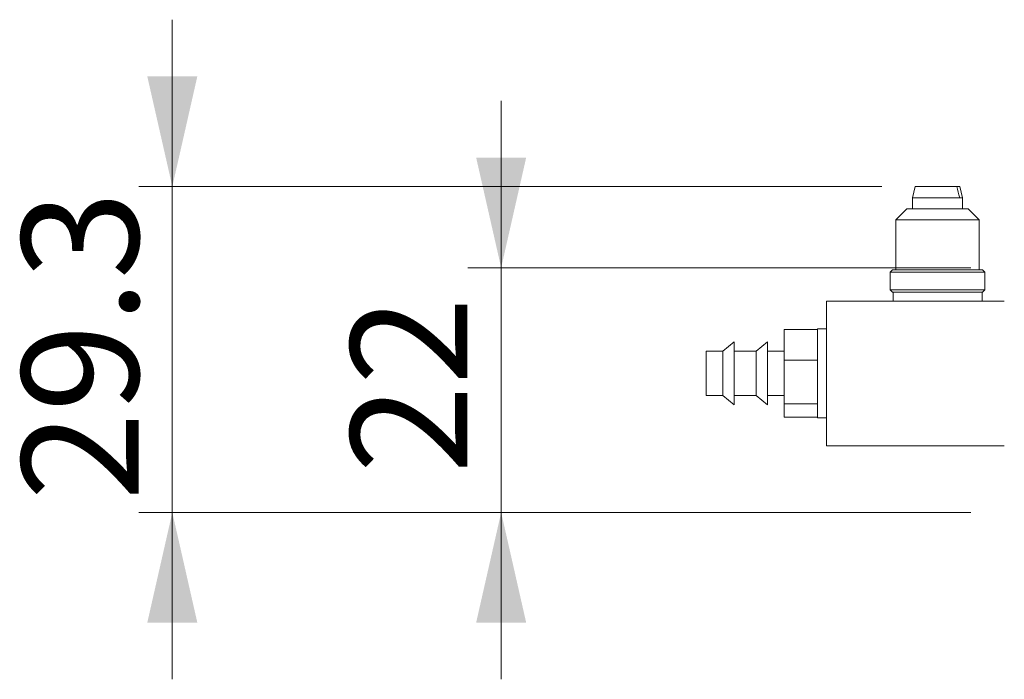
# Model space of a CAD drawing. Units: millimetres. Extents: x 20 to 200, y 10 to 285.
# Drawn here: x 49 to 78, y 208 to 228 of the extents above; entities that cross this region are included whole.
import ezdxf

# ---------------------------------------------------------------- set-up
doc = ezdxf.new("R2010")
doc.units = ezdxf.units.MM
doc.styles.add('SLDTEXTSTYLE0', font='TXT', dxfattribs={"width": 0.75, "bigfont": 'bigfont'})
doc.dimstyles.new('SLDDIMSTYLE1', dxfattribs={"dimtxt": 3.5, "dimasz": 3.302, "dimexe": 0, "dimexo": 0.0625, "dimgap": 0.875, "dimtad": 3, "dimlfac": 3, "dimrnd": 1e-09, "dimzin": 12, "dimdsep": 46, "dimtxsty": 'SLDTEXTSTYLE0', "dimsah": 1, "dimcen": 0.09, "dimadec": 0, "dimazin": 3, "dimtfac": 1, "dimtmove": 0, "dimatfit": 0, "dimfxl": 1, "dimfrac": 2, "dimtolj": 1, "dimtzin": 12, "dimarcsym": 0})
doc.dimstyles.new('SLDDIMSTYLE3', dxfattribs={"dimtxt": 3.5, "dimasz": 3.302, "dimexe": 0, "dimexo": 0.0625, "dimgap": 0.875, "dimtad": 3, "dimdec": 1, "dimlfac": 3, "dimrnd": 1e-09, "dimzin": 12, "dimdsep": 46, "dimtxsty": 'SLDTEXTSTYLE0', "dimsah": 1, "dimcen": 0.09, "dimadec": 0, "dimazin": 3, "dimtfac": 1, "dimtmove": 0, "dimatfit": 0, "dimfxl": 1, "dimfrac": 2, "dimtolj": 1, "dimtzin": 12, "dimarcsym": 0})

# ---------------------------------------------------------------- blocks, each defined once
blk = doc.blocks.new('_D_15')
at = {"color": 7, "linetype": 'Continuous', "lineweight": 0}
for p, q in [((53.255, 222.795), (53.255, 227.795)), ((74.522, 222.795), (52.255, 222.795)), ((53.255, 213.029), (53.255, 222.795)), ((77.188, 213.029), (52.255, 213.029)), ((53.255, 213.029), (53.255, 208.029))]:
    blk.add_line(p, q, dxfattribs=at)
for points in [[(53.255, 222.795), (54.005, 226.097), (52.505, 226.097)], [(53.255, 213.029), (52.505, 209.727), (54.005, 209.727)]]:
    blk.add_solid(points, dxfattribs=at)
at = {"color": 7, "linetype": 'Continuous', "lineweight": 0, "insert": (48.743, 213.386, -0.054), "char_height": 3.5, "attachment_point": 1, "rotation": 90, "style": 'SLDTEXTSTYLE0'}
blk.add_mtext('29.3', dxfattribs=at)
blk = doc.blocks.new('_D_16')
at = {"color": 7, "linetype": 'Continuous', "lineweight": 0}
for p, q in [((63.11, 220.362), (63.11, 225.362)), ((77.188, 220.362), (62.11, 220.362)), ((63.11, 220.362), (63.11, 213.029)), ((77.188, 213.029), (62.11, 213.029)), ((63.11, 213.029), (63.11, 208.029))]:
    blk.add_line(p, q, dxfattribs=at)
for points in [[(63.11, 220.362), (63.86, 223.664), (62.36, 223.664)], [(63.11, 213.029), (62.36, 209.727), (63.86, 209.727)]]:
    blk.add_solid(points, dxfattribs=at)
at = {"color": 7, "linetype": 'Continuous', "lineweight": 0, "insert": (58.599, 214.194, -0.054), "char_height": 3.5, "attachment_point": 1, "rotation": 90, "style": 'SLDTEXTSTYLE0'}
blk.add_mtext('22', dxfattribs=at)

msp = doc.modelspace()

# ---------------------------------------------------------------- linework, layer by layer
at = {"color": 7, "linetype": 'Continuous', "lineweight": 15}
for p, q in [((75.5216, 222.7953), (75.4383, 222.462)), ((75.5217, 222.7953), (76.7678, 222.7953)), ((76.8549, 222.7953), (76.7678, 222.7953)), ((76.9383, 222.462), (76.855, 222.7953)), ((75.4383, 222.462), (75.4383, 222.1287)), ((75.4383, 222.462), (76.8506, 222.462)), ((76.8506, 222.462), (76.9377, 222.462)), ((76.9377, 222.462), (76.9383, 222.462)), ((76.9383, 222.1287), (76.9383, 222.462)), ((75.2716, 222.1287), (74.9383, 221.7953)), ((77.0323, 222.1287), (75.2716, 222.1287)), ((77.105, 222.1287), (77.0323, 222.1287)), ((77.4383, 221.7953), (77.105, 222.1287)), ((74.9383, 221.7953), (74.9383, 220.2953)), ((77.3393, 221.7953), (74.9383, 221.7953)), ((77.4383, 221.7953), (77.3393, 221.7953)), ((77.4383, 220.2953), (77.4383, 221.7953)), ((74.8383, 220.2953), (74.7716, 220.2287)), ((74.7716, 220.2287), (74.7716, 219.6953)), ((77.5557, 220.2287), (74.7716, 220.2287)), ((74.8383, 220.2953), (77.4914, 220.2953)), ((77.4914, 220.2953), (77.5383, 220.2953)), ((77.605, 220.2287), (77.5383, 220.2953)), ((77.605, 220.2287), (77.5557, 220.2287)), ((77.605, 219.6953), (77.605, 220.2287)), ((74.7716, 219.6953), (74.8383, 219.6287)), ((74.7716, 219.6953), (77.605, 219.6953)), ((77.5383, 219.6287), (74.8383, 219.6287)), ((74.855, 219.6287), (74.855, 219.362)), ((77.5216, 219.362), (77.5216, 219.6287)), ((77.5383, 219.6287), (77.605, 219.6953)), ((72.855, 219.362), (72.855, 215.0287)), ((72.855, 219.362), (78.1883, 219.362)), ((71.5883, 218.5097), (72.5883, 218.5097)), ((71.5883, 218.5097), (71.5883, 217.5959)), ((72.855, 218.5287), (72.5883, 218.5287)), ((72.5883, 218.5097), (72.5883, 218.5287)), ((72.5883, 218.5097), (72.5883, 218.4904)), ((72.5883, 217.5959), (72.5883, 218.4904)), ((70.0883, 218.137), (69.755, 217.862)), ((70.0883, 218.137), (70.0883, 216.9882)), ((71.0883, 218.137), (70.755, 217.862)), ((71.0883, 218.137), (71.0883, 216.9882)), ((69.755, 217.862), (69.255, 217.862)), ((69.255, 217.862), (69.255, 217.0487)), ((69.755, 217.862), (69.755, 217.0487)), ((70.755, 217.862), (70.0883, 217.862)), ((70.755, 217.862), (70.755, 217.0487)), ((71.5883, 217.862), (71.0883, 217.862)), ((71.5883, 217.5959), (72.5883, 217.5959)), ((71.5883, 217.5959), (71.5883, 216.2815)), ((72.5883, 217.6152), (72.5883, 217.5959)), ((72.5883, 217.5959), (72.5883, 217.5681)), ((72.5883, 216.3093), (72.5883, 217.5681)), ((69.255, 217.0487), (69.255, 216.5287)), ((69.755, 217.0487), (69.755, 216.5287)), ((70.0883, 216.9882), (70.0883, 216.2537)), ((70.755, 217.0487), (70.755, 216.5287)), ((71.0883, 216.9882), (71.0883, 216.2537)), ((69.255, 216.5287), (69.755, 216.5287)), ((69.755, 216.5287), (70.0883, 216.2537)), ((70.0883, 216.5287), (70.755, 216.5287)), ((70.755, 216.5287), (71.0883, 216.2537)), ((71.0883, 216.5287), (71.5883, 216.5287)), ((72.5883, 216.3093), (72.5883, 216.2815)), ((71.5883, 216.2815), (72.5883, 216.2815)), ((71.5883, 216.2815), (71.5883, 215.881)), ((72.5883, 216.2815), (72.5883, 216.2731)), ((72.5883, 215.862), (72.5883, 216.2815)), ((71.5883, 215.881), (72.5883, 215.881)), ((72.5883, 215.862), (72.855, 215.862)), ((72.855, 215.0287), (78.1883, 215.0287))]:
    msp.add_line(p, q, dxfattribs=at)
for points in [[(76.7678, 222.7953), (76.7955, 222.6843), (76.8231, 222.5731), (76.8506, 222.462)], [(76.9377, 222.462), (76.9102, 222.5731), (76.8826, 222.6843), (76.8549, 222.7953)]]:
    msp.add_open_spline(points, degree=3, dxfattribs=at)

# ---------------------------------------------------------------- dimensions: what is measured, and where the dimension line sits
at = {"color": 7, "linetype": 'Continuous', "lineweight": 0}
for base, p1, p2, dimstyle, picture, middle in [((53.255, 222.7953), (78.1883, 213.0287), (75.5216, 222.7953), 'SLDDIMSTYLE3', '_D_15', (53.255, 217.912)), ((63.1105, 213.0287), (78.1883, 220.362), (78.1883, 213.0287), 'SLDDIMSTYLE1', '_D_16', (63.1105, 216.7803))]:
    dim = msp.add_linear_dim(base=base, p1=p1, p2=p2, angle=90, dimstyle=dimstyle, dxfattribs=at)
    dim.commit()
    dim.dimension.update_dxf_attribs({"geometry": picture, "text_midpoint": middle, "dimtype": 160})

doc.saveas('drawing.dxf')
